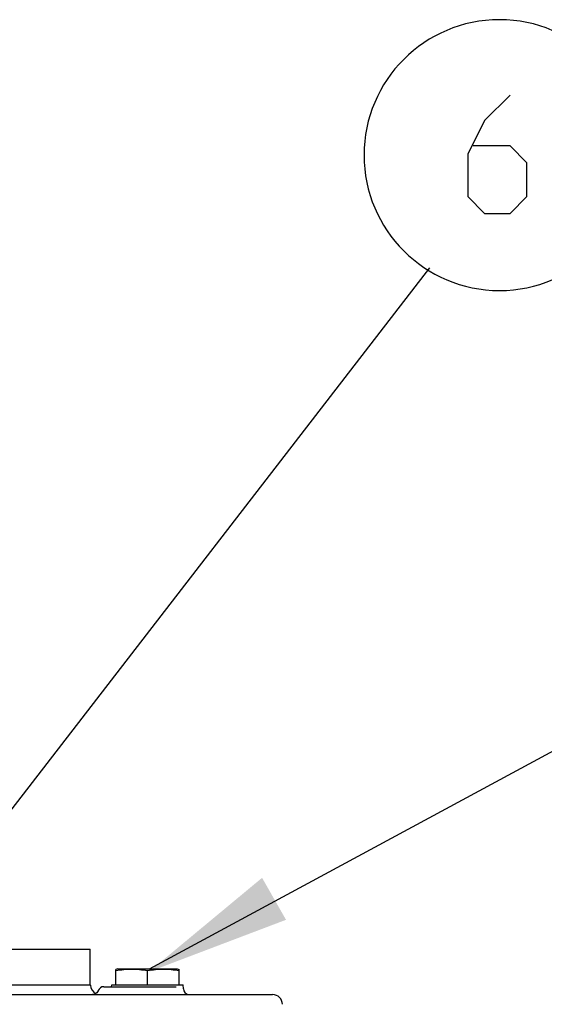
# Model space of a CAD drawing. Units: millimetres. Extents: x 0 to 420, y 0 to 297.
# Drawn here: x 168 to 184, y 137 to 166 of the extents above; entities that cross this region are included whole.
import ezdxf

# ---------------------------------------------------------------- set-up
doc = ezdxf.new("R2010")
doc.units = ezdxf.units.MM
doc.header["$LTSCALE"] = 23.1
doc.layers.add('00_ASM_MEMBERS', color=7, linetype='CONTINUOUS')
doc.layers.add('12_DETAIL_ITEMS', color=7, linetype='CONTINUOUS')

# ---------------------------------------------------------------- blocks, each defined once
blk = doc.blocks.new('OD_BALLON_L2_BL9', base_point=(174.39, 150.719))
at = {"layer": '12_DETAIL_ITEMS', "color": 2, "linetype": 'CONTINUOUS'}
blk.add_line((162.326, 135.317), (180.518, 158.889), dxfattribs=at)
blk.add_lwpolyline([(182.888, 163.989), (182.138, 163.239), (181.638, 162.239), (181.638, 160.989), (182.138, 160.489), (182.888, 160.489), (183.388, 160.989), (183.388, 161.989), (182.888, 162.489), (181.805, 162.489)], dxfattribs=at)
for start, end in [(90, 180), (0, 90), (180, 270), (270, 360)]:
    blk.add_arc((182.578, 162.215), 4, start, end, dxfattribs=at)
blk = doc.blocks.new('OD_BALLON_L_BL11', base_point=(185.801, 146.251))
at = {"layer": '12_DETAIL_ITEMS', "color": 2, "linetype": 'CONTINUOUS'}
blk.add_line((172.243, 138.175), (191.684, 148.684), dxfattribs=at)
blk.add_lwpolyline([(194.442, 151.437), (194.442, 152.187), (196.192, 152.187), (195.192, 148.687)], dxfattribs=at)
for start, end in [(90, 180), (0, 90), (180, 270), (270, 360)]:
    blk.add_arc((195.382, 150.413), 4, start, end, dxfattribs=at)
blk.add_solid([(172.221, 138.088), (175.567, 140.867), (176.275, 139.627)], dxfattribs=at)

msp = doc.modelspace()

# ---------------------------------------------------------------- linework, layer by layer
at = {"layer": '00_ASM_MEMBERS', "color": 7, "linetype": 'CONTINUOUS'}
for p, q in [((151.06818, 138.75846), (170.49311, 138.75846)), ((170.49311, 137.70846), (170.49311, 138.75846)), ((171.30977, 138.17512), (171.24953, 138.15898)), ((171.25144, 137.70846), (171.25144, 138.15949)), ((171.30978, 138.17512), (173.05977, 138.17512)), ((173.05977, 138.17512), (173.12002, 138.15898)), ((173.11811, 137.70846), (173.11811, 138.15949)), ((172.18477, 137.70846), (172.18477, 138.1208)), ((151.06199, 137.70846), (170.49915, 137.70846)), ((170.50002, 137.69319), (170.49922, 137.70846)), ((170.89337, 137.65012), (173.03275, 137.65012)), ((171.1256, 137.65012), (171.12866, 137.70846)), ((171.12866, 137.70846), (173.24081, 137.70846)), ((173.24748, 137.58263), (173.24089, 137.70846)), ((165.87884, 137.41679), (175.87626, 137.41679))]:
    msp.add_line(p, q, dxfattribs=at)
msp.add_lwpolyline([(170.72836, 137.53346), (170.72575, 137.52656), (170.70981, 137.49599), (170.68819, 137.46914), (170.66173, 137.44705), (170.63145, 137.43058), (170.59854, 137.42036), (170.56427, 137.41679)], dxfattribs=at)
for centre, radius, start, end in [((170.79129, 137.70846), 0.29167, 182.999919, 243.900205), ((170.89335, 137.47512), 0.175, 90, 160.528528), ((173.42224, 137.59179), 0.175, 182.999996, 259.125141), ((175.87646, 137.12491), 0.29188, 1.040289, 90.038274)]:
    msp.add_arc(centre, radius, start, end, dxfattribs=at)
for points in [[(172.18477, 138.1208), (172.03052, 138.14467), (171.71811, 138.17432), (171.40569, 138.14467), (171.25144, 138.1208)], [(173.11811, 138.1208), (172.96385, 138.14467), (172.65144, 138.17432), (172.33903, 138.14467), (172.18477, 138.1208)]]:
    msp.add_open_spline(points, degree=3, knots=[0, 0, 0, 0, 0.5, 1, 1, 1, 1], dxfattribs=at)

# ---------------------------------------------------------------- block references
at = {"layer": '12_DETAIL_ITEMS', "color": 2, "linetype": 'CONTINUOUS'}
for name, p in [('OD_BALLON_L2_BL9', (174.39049, 150.71916)), ('OD_BALLON_L_BL11', (185.80125, 146.25057))]:
    msp.add_blockref(name, p, dxfattribs=at)

doc.saveas('drawing.dxf')
